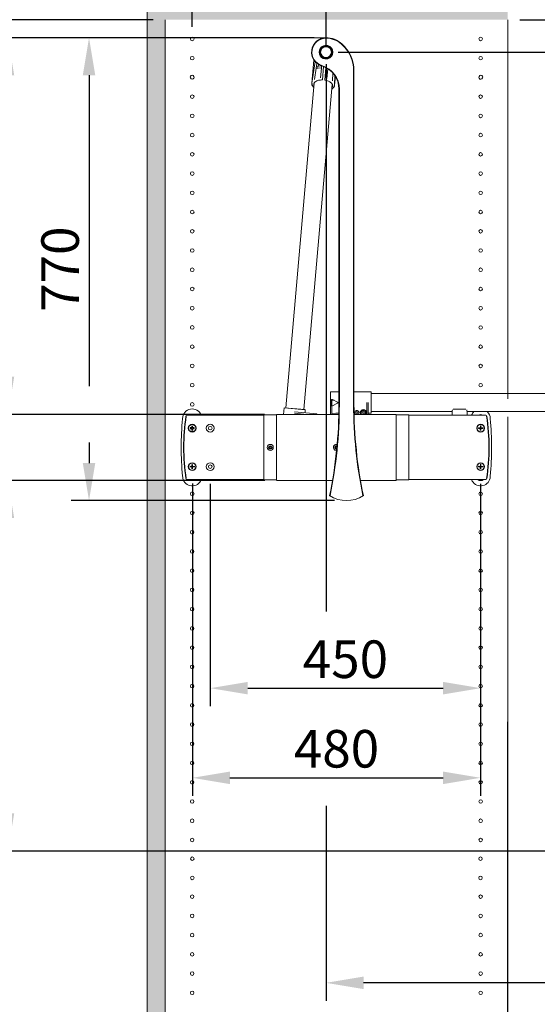
# Model space of a CAD drawing. Extents: x -4107 to -3685, y 502 to 1506.
# Drawn here: x -3966 to -3931, y 1186 to 1251 of the extents above; entities that cross this region are included whole.
import ezdxf

# ---------------------------------------------------------------- set-up
doc = ezdxf.new("R2010")
doc.units = 0
doc.header["$LTSCALE"] = 10
doc.linetypes.add('CENTRO2', pattern=[28.575, 19.05, -3.175, 3.175, -3.175])
doc.layers.get('0').update_dxf_attribs({"linetype": 'CONTINUOUS'})
doc.layers.get('DEFPOINTS').update_dxf_attribs({"linetype": 'CONTINUOUS', "lineweight": 9})
for name, color, linetype, lineweight in [('ARMADIO_META', 7, 'CONTINUOUS', 9), ('ATTACCO_PIANTANA', 7, 'CONTINUOUS', 9), ('DEFAULT', 7, 'CONTINUOUS', 9), ('GUSCIO_PRO_INFER', 7, 'CONTINUOUS', 9), ('GUSCIO_PRO_SUPER', 7, 'CONTINUOUS', 9), ('MANIGLIA_NUOVA', 7, 'CONTINUOUS', 9), ('PARACOLPO', 7, 'CONTINUOUS', 9), ('PIANTANA', 7, 'CONTINUOUS', 9), ('PIASTRA_SUPPORTO', 7, 'CONTINUOUS', 9), ('QUOTE', 3, 'CONTINUOUS', 9), ('Retini', 8, 'CONTINUOUS', 0), ('ROCCHETTO', 7, 'CONTINUOUS', 9), ('TUBO_CEN_83-120_', 7, 'CONTINUOUS', 9), ('VITE_6_3X19', 7, 'CONTINUOUS', 9)]:
    doc.layers.add(name, color=color, linetype=linetype, lineweight=lineweight)
doc.styles.add('Tahoma', font='tahoma.ttf')
doc.dimstyles.new('Emilio', dxfattribs={"dimtxt": 2.5, "dimasz": 2.5, "dimexe": 1.2, "dimexo": 0.8, "dimtad": 1, "dimdec": 0, "dimdsep": 46, "dimlunit": 6, "dimtxsty": 'Tahoma', "dimcen": 2.5, "dimadec": 0, "dimazin": 0, "dimtfac": 1, "dimtdec": 0, "dimtmove": 0, "dimatfit": 3, "dimfxl": 1, "dimtolj": 1, "dimtzin": 0, "dimarcsym": 0})

# ---------------------------------------------------------------- blocks, each defined once
blk = doc.blocks.new('*D63')
at = {"layer": 'DEFPOINTS', "color": 0}
for p in [(-3953.206, 1220.975), (-3935.206, 1220.975), (-3935.206, 1206.574)]:
    blk.add_point(p, dxfattribs=at)
at = {"layer": 'QUOTE', "color": 0, "lineweight": -2}
for p, q in [((-3953.206, 1220.175), (-3953.206, 1205.374)), ((-3935.206, 1220.175), (-3935.206, 1205.374)), ((-3950.706, 1206.574), (-3937.706, 1206.574))]:
    blk.add_line(p, q, dxfattribs=at)
at = {"layer": 'QUOTE', "color": 0}
for points in [[(-3950.706, 1206.991), (-3950.706, 1206.157), (-3953.206, 1206.574)], [(-3937.706, 1206.991), (-3937.706, 1206.157), (-3935.206, 1206.574)]]:
    blk.add_solid(points, dxfattribs=at)
at = {"layer": 'QUOTE', "color": 0, "insert": (-3944.206, 1208.5), "char_height": 2.5, "attachment_point": 5, "style": 'Tahoma'}
blk.add_mtext('\\A1;450', dxfattribs=at)
blk = doc.blocks.new('*D64')
at = {"layer": 'DEFPOINTS', "color": 0}
for p in [(-3954.396, 1220.985), (-3935.206, 1220.975), (-3935.206, 1200.609)]:
    blk.add_point(p, dxfattribs=at)
at = {"layer": 'QUOTE', "color": 0, "lineweight": -2}
for p, q in [((-3954.396, 1220.185), (-3954.396, 1199.409)), ((-3935.206, 1220.175), (-3935.206, 1199.409)), ((-3951.896, 1200.609), (-3937.706, 1200.609))]:
    blk.add_line(p, q, dxfattribs=at)
at = {"layer": 'QUOTE', "color": 0}
for points in [[(-3951.896, 1201.025), (-3951.896, 1200.192), (-3954.396, 1200.609)], [(-3937.706, 1201.025), (-3937.706, 1200.192), (-3935.206, 1200.609)]]:
    blk.add_solid(points, dxfattribs=at)
at = {"layer": 'QUOTE', "color": 0, "insert": (-3944.801, 1202.541), "char_height": 2.5, "attachment_point": 5, "style": 'Tahoma'}
blk.add_mtext('\\A1;480', dxfattribs=at)
blk = doc.blocks.new('*D60')
at = {"layer": 'DEFPOINTS', "color": 0}
for p in [(-3945.498, 1258.732), (-3954.406, 1249.776), (-3945.498, 1248.556)]:
    blk.add_point(p, dxfattribs=at)
at = {"layer": 'QUOTE', "color": 0, "lineweight": -2}
for p, q in [((-3954.406, 1250.576), (-3954.406, 1259.932)), ((-3945.498, 1249.356), (-3945.498, 1259.932)), ((-3951.906, 1258.732), (-3947.998, 1258.732))]:
    blk.add_line(p, q, dxfattribs=at)
at = {"layer": 'QUOTE', "color": 0}
for points in [[(-3951.906, 1259.148), (-3951.906, 1258.315), (-3954.406, 1258.732)], [(-3947.998, 1259.148), (-3947.998, 1258.315), (-3945.498, 1258.732)]]:
    blk.add_solid(points, dxfattribs=at)
at = {"layer": 'QUOTE', "color": 0, "insert": (-3949.952, 1260.659), "char_height": 2.5, "attachment_point": 5, "style": 'Tahoma'}
blk.add_mtext('\\A1;240', dxfattribs=at)
blk = doc.blocks.new('*D65')
at = {"layer": 'DEFPOINTS', "color": 0}
for p in [(-3945.497, 1248.895), (-3916.165, 1195.726), (-3945.497, 1186.966)]:
    blk.add_point(p, dxfattribs=at)
at = {"layer": 'QUOTE', "color": 0, "lineweight": -2}
for p, q in [((-3945.497, 1248.095), (-3945.497, 1211.676)), ((-3945.497, 1198.734), (-3945.497, 1185.766)), ((-3916.165, 1194.926), (-3916.165, 1185.766)), ((-3918.665, 1186.966), (-3942.997, 1186.966))]:
    blk.add_line(p, q, dxfattribs=at)
at = {"layer": 'QUOTE', "color": 0}
for points in [[(-3942.997, 1187.382), (-3942.997, 1186.549), (-3945.497, 1186.966)], [(-3918.665, 1187.382), (-3918.665, 1186.549), (-3916.165, 1186.966)]]:
    blk.add_solid(points, dxfattribs=at)
at = {"layer": 'QUOTE', "color": 0, "insert": (-3925.156, 1188.893), "char_height": 2.5, "attachment_point": 5, "style": 'Tahoma'}
blk.add_mtext('\\A1;735', dxfattribs=at)
blk = doc.blocks.new('*D34')
at = {"layer": 'DEFPOINTS', "color": 0}
for p in [(-3966.673, 1251.055), (-3956.206, 1251.055), (-3966.673, 1249.855)]:
    blk.add_point(p, dxfattribs=at)
at = {"layer": 'QUOTE', "color": 0, "lineweight": -2}
for p, q in [((-3966.673, 1253.555), (-3966.673, 1260.757)), ((-3957.006, 1251.055), (-3967.873, 1251.055)), ((-3966.673, 1249.855), (-3966.673, 1251.055)), ((-3967.473, 1249.855), (-3967.873, 1249.855)), ((-3966.673, 1247.355), (-3966.673, 1244.855))]:
    blk.add_line(p, q, dxfattribs=at)
at = {"layer": 'QUOTE', "color": 0}
for points in [[(-3967.089, 1253.555), (-3966.256, 1253.555), (-3966.673, 1251.055)], [(-3967.089, 1247.355), (-3966.256, 1247.355), (-3966.673, 1249.855)]]:
    blk.add_solid(points, dxfattribs=at)
at = {"layer": 'QUOTE', "color": 0, "insert": (-3968.6, 1258.406), "char_height": 2.5, "attachment_point": 5, "rotation": 90, "style": 'Tahoma'}
blk.add_mtext('\\A1;30', dxfattribs=at)
blk = doc.blocks.new('*D35')
at = {"layer": 'DEFPOINTS', "color": 0}
for p in [(-3966.673, 1249.855), (-3945.498, 1249.855), (-3966.673, 1224.795)]:
    blk.add_point(p, dxfattribs=at)
at = {"layer": 'QUOTE', "color": 0, "lineweight": -2}
for p, q in [((-3946.298, 1249.855), (-3967.873, 1249.855)), ((-3966.673, 1227.295), (-3966.673, 1247.355)), ((-3967.473, 1224.795), (-3967.873, 1224.795))]:
    blk.add_line(p, q, dxfattribs=at)
at = {"layer": 'QUOTE', "color": 0}
for points in [[(-3967.089, 1247.355), (-3966.256, 1247.355), (-3966.673, 1249.855)], [(-3967.089, 1227.295), (-3966.256, 1227.295), (-3966.673, 1224.795)]]:
    blk.add_solid(points, dxfattribs=at)
at = {"layer": 'QUOTE', "color": 0, "insert": (-3968.6, 1237.325), "char_height": 2.5, "attachment_point": 5, "rotation": 90, "style": 'Tahoma'}
blk.add_mtext('\\A1;625', dxfattribs=at)
blk = doc.blocks.new('*D61')
at = {"layer": 'DEFPOINTS', "color": 0}
for p in [(-3948.787, 1224.795), (-3966.673, 1220.395), (-3948.782, 1220.395)]:
    blk.add_point(p, dxfattribs=at)
at = {"layer": 'QUOTE', "color": 0, "lineweight": -2}
for p, q in [((-3966.673, 1227.295), (-3966.673, 1229.795)), ((-3949.587, 1224.795), (-3967.873, 1224.795)), ((-3966.673, 1224.795), (-3966.673, 1220.395)), ((-3949.582, 1220.395), (-3967.873, 1220.395)), ((-3966.673, 1217.895), (-3966.673, 1215.395))]:
    blk.add_line(p, q, dxfattribs=at)
at = {"layer": 'QUOTE', "color": 0}
for points in [[(-3967.089, 1227.295), (-3966.256, 1227.295), (-3966.673, 1224.795)], [(-3967.089, 1217.895), (-3966.256, 1217.895), (-3966.673, 1220.395)]]:
    blk.add_solid(points, dxfattribs=at)
at = {"layer": 'QUOTE', "color": 0, "insert": (-3968.599, 1222.595), "char_height": 2.5, "attachment_point": 5, "rotation": 90, "style": 'Tahoma'}
blk.add_mtext('\\A1;110', dxfattribs=at)
blk = doc.blocks.new('*D62')
at = {"layer": 'DEFPOINTS', "color": 0}
for p in [(-3961.274, 1249.855), (-3961.274, 1219.055), (-3944.137, 1219.055)]:
    blk.add_point(p, dxfattribs=at)
at = {"layer": 'QUOTE', "color": 0, "lineweight": -2}
for p, q in [((-3962.074, 1249.855), (-3962.474, 1249.855)), ((-3961.274, 1247.355), (-3961.274, 1226.67)), ((-3961.274, 1222.92), (-3961.274, 1221.555)), ((-3944.937, 1219.055), (-3962.474, 1219.055))]:
    blk.add_line(p, q, dxfattribs=at)
at = {"layer": 'QUOTE', "color": 0}
for points in [[(-3961.69, 1247.355), (-3960.857, 1247.355), (-3961.274, 1249.855)], [(-3961.69, 1221.555), (-3960.857, 1221.555), (-3961.274, 1219.055)]]:
    blk.add_solid(points, dxfattribs=at)
at = {"layer": 'QUOTE', "color": 0, "insert": (-3963.2, 1234.455), "char_height": 2.5, "attachment_point": 5, "rotation": 90, "style": 'Tahoma'}
blk.add_mtext('\\A1;770', dxfattribs=at)
blk = doc.blocks.new('*D36')
at = {"layer": 'DEFPOINTS', "color": 0}
for p in [(-3966.673, 1220.395), (-3966.673, 1195.737), (-3918.666, 1195.737)]:
    blk.add_point(p, dxfattribs=at)
at = {"layer": 'QUOTE', "color": 0, "lineweight": -2}
for p, q in [((-3967.473, 1220.395), (-3967.873, 1220.395)), ((-3966.673, 1217.895), (-3966.673, 1198.237)), ((-3919.466, 1195.737), (-3967.873, 1195.737))]:
    blk.add_line(p, q, dxfattribs=at)
at = {"layer": 'QUOTE', "color": 0}
for points in [[(-3967.089, 1217.895), (-3966.256, 1217.895), (-3966.673, 1220.395)], [(-3967.089, 1198.237), (-3966.256, 1198.237), (-3966.673, 1195.737)]]:
    blk.add_solid(points, dxfattribs=at)
at = {"layer": 'QUOTE', "color": 0, "insert": (-3968.597, 1208.066), "char_height": 2.5, "attachment_point": 5, "rotation": 90, "style": 'Tahoma'}
blk.add_mtext('\\A1;616', dxfattribs=at)
blk = doc.blocks.new('*D37')
at = {"layer": 'DEFPOINTS', "color": 0, "linetype": 'CENTRO2'}
for p in [(-3933.406, 1251.055), (-3945.499, 1248.895), (-3911.333, 1248.895)]:
    blk.add_point(p, dxfattribs=at)
at = {"layer": 'QUOTE', "color": 0, "linetype": 'CENTRO2', "lineweight": -2}
for p, q in [((-3911.333, 1253.555), (-3911.333, 1260.868)), ((-3932.606, 1251.055), (-3910.133, 1251.055)), ((-3911.333, 1248.895), (-3911.333, 1251.055)), ((-3944.699, 1248.895), (-3910.133, 1248.895)), ((-3911.333, 1246.395), (-3911.333, 1243.895))]:
    blk.add_line(p, q, dxfattribs=at)
at = {"layer": 'QUOTE', "color": 0, "linetype": 'CENTRO2'}
for points in [[(-3911.749, 1253.555), (-3910.916, 1253.555), (-3911.333, 1251.055)], [(-3911.749, 1246.395), (-3910.916, 1246.395), (-3911.333, 1248.895)]]:
    blk.add_solid(points, dxfattribs=at)
at = {"layer": 'QUOTE', "color": 0, "linetype": 'CENTRO2', "insert": (-3913.265, 1258.461), "char_height": 2.5, "attachment_point": 5, "rotation": 90, "style": 'Tahoma'}
blk.add_mtext('\\A1;48', dxfattribs=at)

msp = doc.modelspace()

# ---------------------------------------------------------------- hatches: boundary and pattern name
at = {"layer": 'Retini'}
msp.add_hatch(color=256, dxfattribs=at).paths.add_polyline_path([(-3956.206, 1251.055), (-3933.406, 1251.055), (-3933.406, 1252.255), (-3957.406, 1252.255), (-3957.406, 1153.45), (-3933.406, 1153.45), (-3933.406, 1154.65), (-3956.206, 1154.65)])

# ---------------------------------------------------------------- linework, layer by layer
at = {"color": 0, "linetype": 'Continuous'}
for p, q in [((-3954.545, 1223.898), (-3954.547, 1223.858)), ((-3954.425, 1223.895), (-3954.545, 1223.898)), ((-3954.422, 1224.015), (-3954.425, 1223.895)), ((-3954.385, 1223.894), (-3954.385, 1224.01)), ((-3954.265, 1223.89), (-3954.385, 1223.894)), ((-3954.267, 1223.85), (-3954.265, 1223.89)), ((-3954.547, 1223.858), (-3954.427, 1223.855)), ((-3954.427, 1223.855), (-3954.43, 1223.735)), ((-3954.43, 1223.735), (-3954.39, 1223.735)), ((-3954.39, 1223.735), (-3954.387, 1223.854)), ((-3954.387, 1223.854), (-3954.267, 1223.85))]:
    msp.add_line(p, q, dxfattribs=at)
msp.add_circle((-3954.407, 1223.875), 0.24, dxfattribs=at)
for centre, radius, start, end in [((-3940.649, 1222.595), 14.33, 171.66615, 188.33095), ((-3949.546, 1222.595), 14.906, 351.99003, 8.00707)]:
    msp.add_arc(centre, radius, start, end, dxfattribs=at)
at = {"layer": 'ARMADIO_META', "color": 0, "linetype": 'Continuous'}
for p, q in [((-3933.406, 1251.055), (-3933.406, 1225.837)), ((-3933.406, 1224.637), (-3933.408, 1154.65))]:
    msp.add_line(p, q, dxfattribs=at)
for centre in [(-3954.406, 1249.776), (-3935.206, 1249.775), (-3954.406, 1248.496), (-3935.206, 1248.495), (-3954.406, 1245.936), (-3935.206, 1245.935), (-3954.406, 1244.656), (-3935.206, 1244.655), (-3954.406, 1243.376), (-3935.206, 1243.375), (-3954.406, 1242.096), (-3935.206, 1242.095), (-3954.406, 1240.816), (-3935.206, 1240.815), (-3954.406, 1239.536), (-3935.206, 1239.535), (-3954.406, 1238.256), (-3935.206, 1238.255), (-3954.406, 1236.976), (-3935.206, 1236.975), (-3954.406, 1235.696), (-3935.206, 1235.695), (-3954.406, 1234.416), (-3935.206, 1234.415), (-3954.406, 1233.136), (-3935.206, 1233.135), (-3954.406, 1231.856), (-3935.206, 1231.855), (-3954.406, 1230.576), (-3935.206, 1230.575), (-3954.406, 1229.296), (-3935.206, 1229.295), (-3954.406, 1228.016), (-3935.206, 1228.015), (-3954.406, 1226.736), (-3935.206, 1226.735), (-3954.406, 1225.456), (-3954.406, 1219.511), (-3935.206, 1219.511), (-3954.406, 1218.231), (-3935.206, 1218.231), (-3954.407, 1216.951), (-3935.207, 1216.951), (-3954.407, 1215.671), (-3935.207, 1215.671), (-3954.407, 1214.391), (-3935.207, 1214.391), (-3954.407, 1213.111), (-3935.207, 1213.111), (-3954.407, 1211.831), (-3935.207, 1211.831), (-3954.407, 1210.551), (-3935.207, 1210.551), (-3954.407, 1209.271), (-3935.207, 1209.271), (-3954.407, 1207.991), (-3935.207, 1207.991), (-3954.407, 1206.711), (-3935.207, 1206.711), (-3954.407, 1205.431), (-3935.207, 1205.431), (-3954.407, 1204.151), (-3935.207, 1204.151), (-3954.407, 1202.871), (-3935.207, 1202.871), (-3954.407, 1201.591), (-3935.207, 1201.591), (-3954.407, 1200.311), (-3935.207, 1200.311), (-3954.407, 1199.031), (-3935.207, 1199.031), (-3954.407, 1197.751), (-3935.207, 1197.751), (-3954.407, 1196.471), (-3935.207, 1196.471), (-3954.399, 1195.226), (-3935.215, 1195.226), (-3954.399, 1193.946), (-3935.215, 1193.946), (-3954.407, 1192.701), (-3935.207, 1192.701), (-3954.407, 1191.421), (-3935.207, 1191.421), (-3954.407, 1190.141), (-3935.207, 1190.141), (-3954.407, 1188.861), (-3935.207, 1188.861), (-3954.407, 1187.581), (-3935.207, 1187.581), (-3954.407, 1186.301), (-3935.207, 1186.301)]:
    msp.add_circle(centre, 0.12, dxfattribs=at)
for centre, start, end in [((-3954.422, 1247.246), 19.08624, 215.57703), ((-3954.406, 1247.216), 199.08624, 35.57703), ((-3935.206, 1247.215), 144.42008, 340.91086), ((-3935.19, 1247.246), 324.42008, 160.91086)]:
    msp.add_arc(centre, 0.12, start, end, dxfattribs=at)
at = {"layer": 'ATTACCO_PIANTANA', "color": 0, "linetype": 'Continuous'}
for p, q in [((-3945.943, 1248.914), (-3945.904, 1248.911)), ((-3945.901, 1248.951), (-3945.94, 1248.954)), ((-3945.879, 1249.137), (-3945.842, 1249.112)), ((-3945.819, 1249.144), (-3945.852, 1249.167)), ((-3945.704, 1249.288), (-3945.688, 1249.254)), ((-3945.669, 1249.307), (-3945.652, 1249.271)), ((-3945.48, 1249.337), (-3945.483, 1249.301)), ((-3945.44, 1249.332), (-3945.443, 1249.298)), ((-3945.282, 1249.239), (-3945.262, 1249.268)), ((-3945.229, 1249.245), (-3945.25, 1249.216)), ((-3945.14, 1249.085), (-3945.112, 1249.098)), ((-3945.095, 1249.061), (-3945.123, 1249.049)), ((-3945.065, 1248.837), (-3945.096, 1248.84)), ((-3945.093, 1248.88), (-3945.058, 1248.877)), ((-3946.442, 1246.823), (-3946.306, 1248.372)), ((-3946.223, 1248.265), (-3946.442, 1246.823)), ((-3945.912, 1248.725), (-3945.875, 1248.742)), ((-3945.896, 1248.688), (-3945.858, 1248.706)), ((-3945.748, 1248.575), (-3945.772, 1248.541)), ((-3945.739, 1248.517), (-3945.715, 1248.552)), ((-3945.331, 1248.488), (-3945.345, 1248.519)), ((-3945.309, 1248.536), (-3945.293, 1248.501)), ((-3945.152, 1248.628), (-3945.178, 1248.646)), ((-3945.155, 1248.679), (-3945.13, 1248.662)), ((-3946.268, 1247.082), (-3946.15, 1247.834)), ((-3946.153, 1247.834), (-3946.069, 1247.827)), ((-3946.151, 1247.857), (-3945.805, 1247.826)), ((-3946.138, 1247.936), (-3946.145, 1247.89)), ((-3946.138, 1247.936), (-3946.06, 1247.929)), ((-3946.018, 1247.954), (-3946.006, 1248.081)), ((-3946.014, 1247.989), (-3945.794, 1247.97)), ((-3945.808, 1247.827), (-3945.861, 1247.179)), ((-3945.794, 1247.97), (-3945.802, 1247.86)), ((-3945.663, 1247.935), (-3945.741, 1247.044)), ((-3945.741, 1247.044), (-3945.658, 1247.933)), ((-3945.514, 1247.868), (-3945.582, 1247.03)), ((-3945.582, 1247.03), (-3945.509, 1247.865)), ((-3945.44, 1247.143), (-3945.379, 1247.789)), ((-3945.046, 1247.506), (-3945.056, 1246.976)), ((-3946.438, 1246.81), (-3946.442, 1246.762)), ((-3944.94, 1246.63), (-3944.882, 1247.292)), ((-3944.914, 1247.337), (-3944.93, 1246.69)), ((-3944.878, 1247.285), (-3944.93, 1246.69))]:
    msp.add_line(p, q, dxfattribs=at)
for centre, radius, start, end in [((-3945.499, 1248.895), 0.406, 172.17496, 177.82215), ((-3945.499, 1248.895), 0.406, 142.17496, 147.82215), ((-3945.499, 1248.895), 0.406, 112.17496, 117.82215), ((-3945.499, 1248.895), 0.406, 82.17496, 87.82215), ((-3945.499, 1248.895), 0.406, 52.17496, 57.82215), ((-3945.499, 1248.895), 0.406, 22.17496, 27.82215), ((-3945.499, 1248.895), 0.406, 352.17496, 357.82215), ((-3945.499, 1248.895), 0.406, 202.17496, 207.82215), ((-3945.499, 1248.895), 0.406, 232.17496, 237.82215), ((-3945.499, 1248.895), 0.406, 292.17496, 297.82215), ((-3945.499, 1248.895), 0.406, 322.17496, 327.82215), ((-3946.065, 1247.867), 0.04, 264.99855, 328.93944)]:
    msp.add_arc(centre, radius, start, end, dxfattribs=at)
for centre, major_axis, ratio, start_param, end_param in [((-3946.106, 1248.131), (0.047, 0.297), 0.005444, 1.507339, 2.289852), ((-3946.106, 1248.131), (0.047, 0.297), 0.005444, 2.752838, 3.141967), ((-3946.147, 1247.876), (0.0031, 0.0198), 0.005444, 0.785772, 3.141967), ((-3945.803, 1247.846), (0.0016, 0.0199), 0.00617, 3.141555, 5.497749)]:
    msp.add_ellipse(centre, major_axis=major_axis, ratio=ratio, start_param=start_param, end_param=end_param, dxfattribs=at)
for points in [[(-3946.06, 1247.929), (-3946.055, 1247.929), (-3946.051, 1247.929), (-3946.047, 1247.93)], [(-3946.047, 1247.93), (-3946.042, 1247.93), (-3946.038, 1247.931), (-3946.034, 1247.933)], [(-3946.034, 1247.933), (-3946.031, 1247.935), (-3946.028, 1247.937), (-3946.025, 1247.939)], [(-3946.025, 1247.939), (-3946.022, 1247.942), (-3946.02, 1247.945), (-3946.019, 1247.948)], [(-3946.019, 1247.948), (-3946.018, 1247.95), (-3946.018, 1247.952), (-3946.018, 1247.954)], [(-3946.441, 1246.755), (-3946.444, 1246.772), (-3946.445, 1246.789), (-3946.444, 1246.806)], [(-3946.444, 1246.806), (-3946.443, 1246.812), (-3946.443, 1246.817), (-3946.442, 1246.823)], [(-3946.425, 1246.795), (-3946.424, 1246.799), (-3946.424, 1246.803), (-3946.423, 1246.807)], [(-3946.425, 1246.701), (-3946.433, 1246.719), (-3946.438, 1246.737), (-3946.441, 1246.755)], [(-3946.426, 1246.778), (-3946.426, 1246.784), (-3946.425, 1246.79), (-3946.425, 1246.795)], [(-3946.426, 1246.761), (-3946.426, 1246.767), (-3946.426, 1246.773), (-3946.426, 1246.778)], [(-3946.424, 1246.744), (-3946.425, 1246.75), (-3946.425, 1246.755), (-3946.426, 1246.761)], [(-3946.395, 1246.644), (-3946.407, 1246.663), (-3946.418, 1246.682), (-3946.425, 1246.701)], [(-3946.421, 1246.726), (-3946.422, 1246.732), (-3946.423, 1246.738), (-3946.424, 1246.744)], [(-3946.417, 1246.708), (-3946.418, 1246.714), (-3946.42, 1246.72), (-3946.421, 1246.726)], [(-3946.411, 1246.69), (-3946.413, 1246.696), (-3946.415, 1246.702), (-3946.417, 1246.708)], [(-3946.403, 1246.671), (-3946.406, 1246.678), (-3946.409, 1246.684), (-3946.411, 1246.69)], [(-3946.394, 1246.652), (-3946.398, 1246.659), (-3946.401, 1246.665), (-3946.403, 1246.671)], [(-3946.369, 1246.609), (-3946.378, 1246.62), (-3946.387, 1246.632), (-3946.395, 1246.644)], [(-3946.384, 1246.633), (-3946.387, 1246.64), (-3946.391, 1246.646), (-3946.394, 1246.652)], [(-3946.371, 1246.614), (-3946.376, 1246.62), (-3946.38, 1246.627), (-3946.384, 1246.633)], [(-3946.357, 1246.594), (-3946.362, 1246.601), (-3946.367, 1246.607), (-3946.371, 1246.614)], [(-3946.307, 1246.54), (-3946.312, 1246.545), (-3946.317, 1246.55), (-3946.322, 1246.555)], [(-3945.11, 1246.436), (-3945.11, 1246.435), (-3945.111, 1246.435), (-3945.112, 1246.435)], [(-3945.087, 1246.452), (-3945.094, 1246.446), (-3945.102, 1246.441), (-3945.11, 1246.436)], [(-3945.097, 1246.569), (-3945.094, 1246.573), (-3945.092, 1246.577), (-3945.09, 1246.581)], [(-3945.09, 1246.581), (-3945.076, 1246.606), (-3945.07, 1246.633), (-3945.064, 1246.661)], [(-3945.066, 1246.468), (-3945.073, 1246.463), (-3945.08, 1246.457), (-3945.087, 1246.452)], [(-3945.047, 1246.485), (-3945.053, 1246.479), (-3945.06, 1246.474), (-3945.066, 1246.468)], [(-3944.992, 1246.54), (-3945.006, 1246.522), (-3945.023, 1246.506), (-3945.041, 1246.49)], [(-3945.002, 1246.536), (-3945.006, 1246.53), (-3945.011, 1246.525), (-3945.015, 1246.519)], [(-3944.99, 1246.553), (-3944.994, 1246.548), (-3944.998, 1246.542), (-3945.002, 1246.536)], [(-3944.98, 1246.571), (-3944.983, 1246.565), (-3944.987, 1246.559), (-3944.99, 1246.553)], [(-3944.972, 1246.587), (-3944.974, 1246.582), (-3944.977, 1246.576), (-3944.98, 1246.571)], [(-3944.965, 1246.604), (-3944.967, 1246.598), (-3944.969, 1246.593), (-3944.972, 1246.587)], [(-3944.96, 1246.621), (-3944.961, 1246.615), (-3944.963, 1246.61), (-3944.965, 1246.604)], [(-3944.955, 1246.638), (-3944.957, 1246.632), (-3944.958, 1246.626), (-3944.96, 1246.621)], [(-3944.953, 1246.655), (-3944.953, 1246.649), (-3944.954, 1246.643), (-3944.955, 1246.638)], [(-3944.951, 1246.672), (-3944.951, 1246.666), (-3944.952, 1246.66), (-3944.953, 1246.655)], [(-3944.951, 1246.678), (-3944.951, 1246.676), (-3944.951, 1246.674), (-3944.951, 1246.672)]]:
    msp.add_open_spline(points, degree=3, dxfattribs=at)
for points, knots in [([(-3946.231, 1246.914), (-3946.255, 1246.894), (-3946.276, 1246.872), (-3946.289, 1246.847), (-3946.303, 1246.823), (-3946.309, 1246.797), (-3946.315, 1246.77)], [0.7080366, 0.7080366, 0.7080366, 0.7080366, 0.8540951, 0.8540951, 0.8540951, 1, 1, 1, 1]), ([(-3945.741, 1247.044), (-3945.783, 1247.044), (-3945.825, 1247.043), (-3945.867, 1247.04), (-3945.908, 1247.037), (-3945.949, 1247.03), (-3945.989, 1247.021), (-3946.035, 1247.011), (-3946.08, 1246.997), (-3946.121, 1246.979), (-3946.162, 1246.962), (-3946.199, 1246.94), (-3946.231, 1246.914)], [0, 0, 0, 0, 0.1631353, 0.1631353, 0.1631353, 0.3262207, 0.3262207, 0.3262207, 0.5172602, 0.5172602, 0.5172602, 0.7080366, 0.7080366, 0.7080366, 0.7080366]), ([(-3945.064, 1246.661), (-3945.064, 1246.678), (-3945.064, 1246.696), (-3945.067, 1246.713), (-3945.071, 1246.731), (-3945.078, 1246.748), (-3945.087, 1246.765), (-3945.103, 1246.795), (-3945.125, 1246.823), (-3945.153, 1246.849), (-3945.181, 1246.875), (-3945.213, 1246.898), (-3945.248, 1246.919), (-3945.297, 1246.947), (-3945.35, 1246.971), (-3945.407, 1246.989), (-3945.463, 1247.006), (-3945.522, 1247.018), (-3945.582, 1247.03)], [0, 0, 0, 0, 0.095194, 0.095194, 0.095194, 0.190402, 0.190402, 0.190402, 0.361371, 0.361371, 0.361371, 0.532513, 0.532513, 0.532513, 0.766172, 0.766172, 0.766172, 1, 1, 1, 1]), ([(-3946.322, 1246.555), (-3946.329, 1246.561), (-3946.335, 1246.568), (-3946.34, 1246.574), (-3946.346, 1246.581), (-3946.351, 1246.587), (-3946.357, 1246.594)], [0.77299483, 0.77299483, 0.77299483, 0.77299483, 0.78446591, 0.78446591, 0.78446591, 0.79562003, 0.79562003, 0.79562003, 0.79562003]), ([(-3946.315, 1246.77), (-3946.315, 1246.752), (-3946.315, 1246.734), (-3946.312, 1246.716), (-3946.309, 1246.702), (-3946.305, 1246.688), (-3946.298, 1246.674)], [0, 0, 0, 0, 0.04458269, 0.04458269, 0.04458269, 0.07930845, 0.07930845, 0.07930845, 0.07930845]), ([(-3945.015, 1246.519), (-3945.02, 1246.513), (-3945.025, 1246.508), (-3945.03, 1246.502), (-3945.036, 1246.496), (-3945.041, 1246.491), (-3945.047, 1246.485)], [0.23284863, 0.23284863, 0.23284863, 0.23284863, 0.24327083, 0.24327083, 0.24327083, 0.25405664, 0.25405664, 0.25405664, 0.25405664]), ([(-3944.93, 1246.69), (-3944.931, 1246.673), (-3944.933, 1246.657), (-3944.937, 1246.64), (-3944.941, 1246.623), (-3944.948, 1246.607), (-3944.957, 1246.59), (-3944.967, 1246.573), (-3944.978, 1246.556), (-3944.992, 1246.54)], [0, 0, 0, 0, 0.0342042, 0.0342042, 0.0342042, 0.0694015, 0.0694015, 0.0694015, 0.1074983, 0.1074983, 0.1074983, 0.1074983])]:
    msp.add_open_spline(points, degree=3, knots=knots, dxfattribs=at)
at = {"layer": 'DEFAULT', "color": 0, "linetype": 'Continuous'}
for p, q in [((-3956.206, 1154.65), (-3956.206, 1251.055)), ((-3933.408, 1154.65), (-3933.408, 1200.872))]:
    msp.add_line(p, q, dxfattribs=at)
at = {"layer": 'GUSCIO_PRO_INFER', "color": 0, "linetype": 'Continuous'}
for p, q in [((-3954.75, 1224.735), (-3949.627, 1224.735)), ((-3954.75, 1224.735), (-3949.627, 1224.735)), ((-3949.627, 1224.755), (-3948.787, 1224.755)), ((-3949.627, 1224.689), (-3949.627, 1224.755)), ((-3949.627, 1224.689), (-3949.627, 1224.755)), ((-3949.627, 1224.755), (-3948.787, 1224.755)), ((-3949.627, 1224.689), (-3949.627, 1220.501)), ((-3949.627, 1224.689), (-3949.627, 1220.501)), ((-3948.787, 1224.795), (-3944.646, 1224.795)), ((-3948.787, 1224.795), (-3944.646, 1224.795)), ((-3948.787, 1224.729), (-3948.787, 1224.795)), ((-3948.787, 1224.729), (-3948.787, 1224.795)), ((-3948.787, 1220.461), (-3948.787, 1224.729)), ((-3948.787, 1220.461), (-3948.787, 1224.729)), ((-3943.626, 1224.795), (-3940.827, 1224.795)), ((-3943.626, 1224.795), (-3940.827, 1224.795)), ((-3940.827, 1224.795), (-3940.827, 1224.729)), ((-3940.827, 1224.795), (-3940.827, 1224.729)), ((-3940.827, 1224.755), (-3939.987, 1224.755)), ((-3940.827, 1224.755), (-3939.987, 1224.755)), ((-3940.827, 1220.46), (-3940.827, 1224.729)), ((-3940.827, 1220.46), (-3940.827, 1224.729)), ((-3939.987, 1224.755), (-3939.987, 1224.689)), ((-3939.987, 1224.755), (-3939.987, 1224.689)), ((-3939.987, 1224.735), (-3934.864, 1224.735)), ((-3939.987, 1224.735), (-3934.864, 1224.735)), ((-3939.987, 1224.689), (-3939.987, 1220.501)), ((-3939.987, 1224.689), (-3939.987, 1220.501)), ((-3949.627, 1220.455), (-3954.75, 1220.455)), ((-3949.627, 1220.455), (-3954.75, 1220.455)), ((-3949.627, 1220.435), (-3949.627, 1220.501)), ((-3949.627, 1220.435), (-3949.627, 1220.501)), ((-3948.787, 1220.435), (-3949.627, 1220.435)), ((-3948.787, 1220.435), (-3949.627, 1220.435)), ((-3948.787, 1220.435), (-3948.787, 1220.461)), ((-3948.787, 1220.435), (-3948.787, 1220.461)), ((-3948.782, 1220.395), (-3948.787, 1220.435)), ((-3948.782, 1220.395), (-3948.787, 1220.435)), ((-3945.067, 1220.395), (-3948.782, 1220.395)), ((-3945.067, 1220.395), (-3948.782, 1220.395)), ((-3940.832, 1220.395), (-3943.204, 1220.395)), ((-3940.832, 1220.395), (-3943.204, 1220.395)), ((-3940.827, 1220.435), (-3940.832, 1220.395)), ((-3940.827, 1220.435), (-3940.832, 1220.395)), ((-3940.827, 1220.46), (-3940.827, 1220.435)), ((-3940.827, 1220.46), (-3940.827, 1220.435)), ((-3939.987, 1220.435), (-3940.827, 1220.435)), ((-3939.987, 1220.435), (-3940.827, 1220.435)), ((-3939.987, 1220.501), (-3939.987, 1220.435)), ((-3939.987, 1220.501), (-3939.987, 1220.435)), ((-3934.864, 1220.455), (-3939.987, 1220.455)), ((-3934.864, 1220.455), (-3939.987, 1220.455))]:
    msp.add_line(p, q, dxfattribs=at)
for centre, radius in [((-3954.407, 1223.875), 0.26), ((-3954.407, 1223.875), 0.26), ((-3953.207, 1223.875), 0.26), ((-3953.207, 1223.875), 0.26), ((-3953.207, 1223.875), 0.12), ((-3953.207, 1223.875), 0.12), ((-3935.207, 1223.875), 0.26), ((-3935.207, 1223.875), 0.26), ((-3949.207, 1222.595), 0.2), ((-3949.207, 1222.595), 0.2), ((-3949.207, 1222.595), 0.115), ((-3949.207, 1222.595), 0.115), ((-3949.207, 1222.595), 0.06), ((-3949.207, 1222.595), 0.06), ((-3954.407, 1221.315), 0.26), ((-3954.407, 1221.315), 0.26), ((-3953.207, 1221.315), 0.26), ((-3953.207, 1221.315), 0.26), ((-3953.207, 1221.315), 0.12), ((-3953.207, 1221.315), 0.12), ((-3935.207, 1221.315), 0.26), ((-3935.207, 1221.315), 0.26)]:
    msp.add_circle(centre, radius, dxfattribs=at)
for centre, radius, start, end in [((-3954.75, 1224.655), 0.08, 89.99855, 167.96397), ((-3954.75, 1224.655), 0.08, 89.99855, 167.96397), ((-3934.864, 1224.655), 0.08, 12.03313, 89.99855), ((-3934.864, 1224.655), 0.08, 12.03313, 89.99855), ((-3944.807, 1222.595), 0.2, 76.01316, 273.33486), ((-3944.807, 1222.595), 0.2, 75.94146, 273.25018), ((-3944.807, 1222.595), 0.115, 69.47116, 279.99494), ((-3944.807, 1222.595), 0.115, 69.47116, 279.99494), ((-3944.807, 1222.595), 0.06, 54.16793, 295.00679), ((-3944.807, 1222.595), 0.06, 54.16793, 295.00679), ((-3954.75, 1220.535), 0.08, 192.03313, 269.99855), ((-3954.75, 1220.535), 0.08, 192.03313, 269.99855), ((-3934.864, 1220.535), 0.08, 269.99855, 347.96397), ((-3934.864, 1220.535), 0.08, 269.99855, 347.96397)]:
    msp.add_arc(centre, radius, start, end, dxfattribs=at)
at = {"layer": 'GUSCIO_PRO_SUPER', "color": 0, "linetype": 'Continuous'}
for p, q in [((-3948.782, 1220.395), (-3948.787, 1220.395)), ((-3948.782, 1220.395), (-3948.787, 1220.395)), ((-3940.827, 1220.395), (-3940.832, 1220.395)), ((-3940.827, 1220.395), (-3940.832, 1220.395))]:
    msp.add_line(p, q, dxfattribs=at)
at = {"layer": 'MANIGLIA_NUOVA', "color": 0}
for p, q in [((-3957.406, 1153.45), (-3957.406, 1252.255)), ((-3933.406, 1218.608), (-3933.406, 1153.45))]:
    msp.add_line(p, q, dxfattribs=at)
at = {"layer": 'MANIGLIA_NUOVA', "color": 0, "linetype": 'Continuous'}
for p, q in [((-3943.663, 1247.655), (-3943.664, 1225.455)), ((-3943.637, 1225.455), (-3943.636, 1247.655)), ((-3944.636, 1246.442), (-3944.637, 1225.455)), ((-3944.611, 1225.455), (-3944.61, 1246.442)), ((-3945.23, 1219.389), (-3945.224, 1219.392)), ((-3943.051, 1219.392), (-3943.045, 1219.389))]:
    msp.add_line(p, q, dxfattribs=at)
for centre, radius, start, end in [((-3945.503, 1248.895), 0.96, 89.67306, 253.36481), ((-3945.508, 1248.255), 1.574, 48.59117, 89.67193), ((-3945.507, 1248.255), 1.6, 48.59106, 89.67186), ((-3946.037, 1247.655), 2.374, 359.99855, 48.59117), ((-3946.036, 1247.655), 2.4, 359.99844, 48.591), ((-3945.505, 1248.895), 0.448, 112.43742, 247.34389), ((-3945.497, 1248.895), 0.451, 246.37254, 113.40877), ((-3945.505, 1248.895), 0.448, 247.34276, 359.71744), ((-3945.505, 1248.895), 0.448, 0.00588, 112.43851), ((-3945.499, 1248.895), 0.441, 359.72366, 359.99956), ((-3946.236, 1246.443), 1.6, 359.99817, 73.36489), ((-3974.634, 1225.456), 29.997, 348.30834, 359.9986), ((-3974.638, 1225.456), 30.027, 348.3438, 359.99855), ((-3913.637, 1225.455), 30.027, 179.99855, 191.65331), ((-3913.66, 1225.453), 29.976, 179.99647, 191.69482), ((-3944.137, 1221.175), 2.12, 237.64312, 302.35398)]:
    msp.add_arc(centre, radius, start, end, dxfattribs=at)
for centre, major_axis, start_param in [((-3945.504, 1248.895), (0, -0.934), 3.135892), ((-3946.237, 1246.443), (0, 1.626), 4.712389)]:
    msp.add_ellipse(centre, major_axis=major_axis, ratio=0.99998, start_param=start_param, end_param=5.992887, dxfattribs=at)
for points in [[(-3945.259, 1219.377), (-3945.259, 1219.377), (-3945.258, 1219.377), (-3945.255, 1219.379)], [(-3945.255, 1219.379), (-3945.252, 1219.38), (-3945.247, 1219.382), (-3945.241, 1219.385)], [(-3945.241, 1219.385), (-3945.238, 1219.386), (-3945.234, 1219.388), (-3945.23, 1219.389)], [(-3943.045, 1219.389), (-3943.036, 1219.386), (-3943.029, 1219.383), (-3943.024, 1219.381)], [(-3943.024, 1219.381), (-3943.019, 1219.378), (-3943.016, 1219.377), (-3943.015, 1219.377)], [(-3943.015, 1219.377), (-3943.015, 1219.377), (-3943.015, 1219.377), (-3943.015, 1219.377)]]:
    msp.add_open_spline(points, degree=3, dxfattribs=at)
at = {"layer": 'PARACOLPO', "color": 0, "linetype": 'Continuous'}
for p, q in [((-3937.107, 1224.945), (-3937.107, 1224.735)), ((-3937.03, 1225.137), (-3936.184, 1225.137)), ((-3936.107, 1224.735), (-3936.107, 1224.945))]:
    msp.add_line(p, q, dxfattribs=at)
for centre, radius, start, end in [((-3948.163, 1227.102), 11.265, 349.01248, 349.7452), ((-3948.163, 1227.102), 11.265, 349.01248, 349.10808), ((-3934.183, 1225.389), 1.974, 188.52755, 192.70898)]:
    msp.add_arc(centre, radius, start, end, dxfattribs=at)
for points in [[(-3937.107, 1224.944), (-3937.107, 1224.946), (-3937.106, 1224.948), (-3937.106, 1224.952)], [(-3937.107, 1224.944), (-3937.107, 1224.944), (-3937.107, 1224.944), (-3937.107, 1224.944)], [(-3937.106, 1224.952), (-3937.106, 1224.953), (-3937.105, 1224.954), (-3937.105, 1224.955)], [(-3936.109, 1224.955), (-3936.108, 1224.951), (-3936.108, 1224.947), (-3936.107, 1224.945)], [(-3936.107, 1224.945), (-3936.107, 1224.944), (-3936.107, 1224.944), (-3936.107, 1224.944)]]:
    msp.add_open_spline(points, degree=3, dxfattribs=at)
at = {"layer": 'PIANTANA', "color": 0, "linetype": 'Continuous'}
for p, q in [((-3946.279, 1246.858), (-3948.173, 1225.218)), ((-3946.978, 1225.114), (-3945.084, 1246.753)), ((-3920.765, 1226.176), (-3942.487, 1226.177)), ((-3945.107, 1225.793), (-3945.107, 1225.361)), ((-3942.487, 1224.977), (-3937.101, 1224.977)), ((-3936.112, 1224.977), (-3920.765, 1224.976))]:
    msp.add_line(p, q, dxfattribs=at)
at = {"layer": 'PIASTRA_SUPPORTO', "color": 0, "linetype": 'Continuous'}
for centre, radius, start, end in [((-3954.407, 1224.515), 0.64, 20.10406, 179.99855), ((-3954.407, 1224.515), 0.262, 57.10644, 122.89066), ((-3935.207, 1224.515), 0.64, 133.80418, 159.89304), ((-3935.207, 1224.515), 0.262, 57.10644, 122.89066), ((-3935.207, 1224.515), 0.64, 359.99855, 46.19292), ((-3935.139, 1222.595), 20, 174.52471, 185.4724), ((-3935.139, 1222.595), 20, 174.48967, 174.52471), ((-3954.475, 1222.595), 20, 5.4724, 5.50743), ((-3954.475, 1222.595), 20, 354.52471, 5.4724), ((-3935.139, 1222.595), 20, 185.4724, 185.87104), ((-3954.475, 1222.595), 20, 354.12607, 354.52471), ((-3954.407, 1220.675), 0.64, 191.37992, 339.89304), ((-3954.407, 1220.675), 0.292, 228.84073, 311.15638), ((-3954.407, 1220.675), 0.262, 237.10644, 302.89066), ((-3935.207, 1220.675), 0.64, 200.10406, 348.61719), ((-3935.207, 1220.675), 0.292, 228.84073, 311.15638), ((-3935.207, 1220.675), 0.262, 237.10644, 302.89066)]:
    msp.add_arc(centre, radius, start, end, dxfattribs=at)
at = {"layer": 'QUOTE', "color": 0}
msp.add_line((-3945.498, 1249.855), (-3967.573, 1249.855), dxfattribs=at)
at = {"layer": 'ROCCHETTO', "color": 0, "linetype": 'Continuous'}
for p, q in [((-3945.207, 1226.295), (-3945.207, 1225.575)), ((-3944.637, 1226.295), (-3945.207, 1226.295)), ((-3942.495, 1226.295), (-3943.637, 1226.295)), ((-3942.495, 1226.295), (-3942.495, 1224.876)), ((-3942.487, 1224.884), (-3942.487, 1226.287)), ((-3948.291, 1225.221), (-3948.329, 1224.795)), ((-3948.291, 1225.221), (-3946.878, 1225.097)), ((-3948.283, 1225.228), (-3946.885, 1225.106)), ((-3945.207, 1225.575), (-3945.207, 1224.795)), ((-3945.135, 1225.75), (-3945.135, 1225.575)), ((-3945.135, 1225.575), (-3945.135, 1225.367)), ((-3945.107, 1225.361), (-3945.107, 1225.73)), ((-3945.107, 1225.73), (-3944.966, 1225.73)), ((-3945.083, 1225.361), (-3945.107, 1225.361)), ((-3945.106, 1225.349), (-3945.107, 1225.349)), ((-3945.107, 1225.349), (-3945.107, 1224.795)), ((-3945.106, 1225.349), (-3944.727, 1225.539)), ((-3944.727, 1225.611), (-3945.077, 1225.786)), ((-3942.787, 1224.795), (-3942.787, 1225.575)), ((-3942.687, 1224.795), (-3942.687, 1225.575)), ((-3946.776, 1224.795), (-3947.6, 1224.867)), ((-3946.117, 1224.838), (-3947.591, 1224.967)), ((-3946.97, 1224.795), (-3946.969, 1224.812)), ((-3946.894, 1224.906), (-3946.878, 1225.097)), ((-3946.12, 1224.795), (-3946.117, 1224.838)), ((-3946.117, 1224.838), (-3946.116, 1224.795)), ((-3944.848, 1224.868), (-3945.107, 1224.859)), ((-3944.644, 1224.868), (-3944.848, 1224.868)), ((-3943.629, 1224.942), (-3943.589, 1224.942)), ((-3943.587, 1224.941), (-3943.589, 1224.942)), ((-3943.305, 1224.942), (-3943.307, 1224.941)), ((-3943.305, 1224.942), (-3943.216, 1224.942)), ((-3943.215, 1224.942), (-3943.216, 1224.942)), ((-3942.808, 1224.942), (-3942.809, 1224.942)), ((-3942.808, 1224.942), (-3942.787, 1224.942)), ((-3942.687, 1224.876), (-3942.495, 1224.876))]:
    msp.add_line(p, q, dxfattribs=at)
for centre in [(-3943.447, 1224.895), (-3943.012, 1224.895)]:
    msp.add_circle(centre, 0.06, dxfattribs=at)
for centre, radius, start, end in [((-3945.095, 1225.75), 0.04, 63.4335, 179.99855), ((-3945.115, 1225.367), 0.02, 179.99855, 294.84525), ((-3944.745, 1225.575), 0.04, 296.5636, 63.4335), ((-3946.886, 1225.097), 0.00837, 357.51077, 87.28534), ((-3943.447, 1224.899), 0.149, 16.90768, 163.08943), ((-3943.447, 1224.895), 0.14, 358.35, 225.58324), ((-3943.447, 1224.895), 0.14, 314.41386, 358.35), ((-3943.012, 1224.898), 0.209, 12.14369, 167.85342), ((-3943.012, 1224.895), 0.2, 358.35, 209.99855), ((-3943.012, 1224.895), 0.14, 358.35, 225.58324), ((-3943.012, 1224.895), 0.14, 314.41386, 358.35), ((-3943.012, 1224.895), 0.2, 329.99855, 358.35), ((-3942.495, 1224.884), 0.00837, 272.51077, 2.28534)]:
    msp.add_arc(centre, radius, start, end, dxfattribs=at)
for points in [[(-3943.585, 1224.941), (-3943.586, 1224.941), (-3943.587, 1224.941), (-3943.587, 1224.941)], [(-3943.583, 1224.939), (-3943.584, 1224.94), (-3943.584, 1224.94), (-3943.585, 1224.941)], [(-3943.582, 1224.938), (-3943.582, 1224.939), (-3943.583, 1224.939), (-3943.583, 1224.939)], [(-3943.581, 1224.937), (-3943.581, 1224.937), (-3943.581, 1224.938), (-3943.582, 1224.938)], [(-3943.581, 1224.936), (-3943.581, 1224.936), (-3943.581, 1224.937), (-3943.581, 1224.937)], [(-3943.581, 1224.936), (-3943.581, 1224.936), (-3943.581, 1224.936), (-3943.581, 1224.936)], [(-3943.313, 1224.937), (-3943.313, 1224.937), (-3943.313, 1224.936), (-3943.313, 1224.936)], [(-3943.313, 1224.936), (-3943.313, 1224.936), (-3943.313, 1224.936), (-3943.313, 1224.936)], [(-3943.309, 1224.941), (-3943.31, 1224.94), (-3943.31, 1224.94), (-3943.311, 1224.939)], [(-3943.307, 1224.941), (-3943.307, 1224.941), (-3943.308, 1224.941), (-3943.309, 1224.941)], [(-3943.215, 1224.942), (-3943.214, 1224.941), (-3943.213, 1224.941), (-3943.212, 1224.941)], [(-3943.212, 1224.941), (-3943.212, 1224.941), (-3943.211, 1224.94), (-3943.21, 1224.94)], [(-3943.21, 1224.94), (-3943.21, 1224.94), (-3943.209, 1224.939), (-3943.209, 1224.939)], [(-3943.209, 1224.939), (-3943.208, 1224.938), (-3943.208, 1224.938), (-3943.208, 1224.938)], [(-3943.208, 1224.938), (-3943.208, 1224.937), (-3943.208, 1224.937), (-3943.208, 1224.937)], [(-3943.208, 1224.937), (-3943.208, 1224.937), (-3943.208, 1224.937), (-3943.208, 1224.937)], [(-3942.817, 1224.937), (-3942.817, 1224.937), (-3942.817, 1224.937), (-3942.816, 1224.938)], [(-3942.817, 1224.937), (-3942.817, 1224.937), (-3942.817, 1224.937), (-3942.817, 1224.937)], [(-3942.816, 1224.938), (-3942.816, 1224.938), (-3942.816, 1224.938), (-3942.815, 1224.939)], [(-3942.815, 1224.939), (-3942.815, 1224.939), (-3942.814, 1224.94), (-3942.814, 1224.94)], [(-3942.814, 1224.94), (-3942.813, 1224.94), (-3942.813, 1224.941), (-3942.812, 1224.941)], [(-3942.812, 1224.941), (-3942.811, 1224.941), (-3942.81, 1224.941), (-3942.809, 1224.942)]]:
    msp.add_open_spline(points, degree=3, dxfattribs=at)
msp.add_open_spline([(-3943.311, 1224.939), (-3943.311, 1224.939), (-3943.312, 1224.939), (-3943.312, 1224.938), (-3943.313, 1224.938), (-3943.313, 1224.937), (-3943.313, 1224.937)], degree=3, knots=[0.0001258463, 0.0001258463, 0.0001258463, 0.0001258463, 0.0001905964, 0.0001905964, 0.0001905964, 0.000260401, 0.000260401, 0.000260401, 0.000260401], dxfattribs=at)
at = {"layer": 'TUBO_CEN_83-120_', "color": 0, "linetype": 'Continuous'}
for radius in [0.4, 0.36]:
    msp.add_circle((-3945.499, 1248.895), radius, dxfattribs=at)
at = {"layer": 'VITE_6_3X19', "color": 0, "linetype": 'Continuous'}
for p, q in [((-3935.346, 1223.899), (-3935.348, 1223.859)), ((-3935.226, 1223.895), (-3935.347, 1223.899)), ((-3935.337, 1223.888), (-3935.346, 1223.899)), ((-3935.233, 1223.902), (-3935.226, 1223.895)), ((-3935.223, 1224.015), (-3935.226, 1223.895)), ((-3935.226, 1223.895), (-3935.217, 1223.885)), ((-3935.223, 1224.015), (-3935.213, 1224.005)), ((-3935.186, 1223.894), (-3935.197, 1223.884)), ((-3935.183, 1224.014), (-3935.193, 1224.004)), ((-3935.186, 1223.894), (-3935.183, 1224.014)), ((-3935.186, 1223.894), (-3935.18, 1223.9)), ((-3935.066, 1223.891), (-3935.186, 1223.894)), ((-3935.067, 1223.891), (-3935.077, 1223.881)), ((-3935.068, 1223.851), (-3935.067, 1223.891)), ((-3935.348, 1223.859), (-3935.228, 1223.855)), ((-3935.234, 1223.849), (-3935.228, 1223.855)), ((-3935.228, 1223.855), (-3935.231, 1223.735)), ((-3935.191, 1223.734), (-3935.188, 1223.854)), ((-3935.188, 1223.854), (-3935.067, 1223.851)), ((-3935.188, 1223.854), (-3935.182, 1223.848)), ((-3954.546, 1221.339), (-3954.548, 1221.299)), ((-3954.548, 1221.299), (-3954.428, 1221.295)), ((-3954.426, 1221.335), (-3954.547, 1221.339)), ((-3954.537, 1221.329), (-3954.546, 1221.339)), ((-3954.434, 1221.289), (-3954.428, 1221.295)), ((-3954.433, 1221.342), (-3954.426, 1221.335)), ((-3954.428, 1221.295), (-3954.431, 1221.175)), ((-3954.423, 1221.456), (-3954.426, 1221.335)), ((-3954.426, 1221.335), (-3954.417, 1221.325)), ((-3954.423, 1221.455), (-3954.413, 1221.445)), ((-3954.386, 1221.334), (-3954.397, 1221.325)), ((-3954.383, 1221.454), (-3954.393, 1221.445)), ((-3954.391, 1221.174), (-3954.388, 1221.294)), ((-3954.388, 1221.294), (-3954.382, 1221.288)), ((-3954.388, 1221.294), (-3954.267, 1221.291)), ((-3954.386, 1221.334), (-3954.383, 1221.454)), ((-3954.386, 1221.334), (-3954.38, 1221.34)), ((-3954.266, 1221.331), (-3954.386, 1221.334)), ((-3954.267, 1221.331), (-3954.277, 1221.321)), ((-3954.268, 1221.291), (-3954.267, 1221.331)), ((-3935.346, 1221.339), (-3935.348, 1221.299)), ((-3935.348, 1221.299), (-3935.228, 1221.295)), ((-3935.227, 1221.335), (-3935.347, 1221.339)), ((-3935.337, 1221.328), (-3935.346, 1221.339)), ((-3935.234, 1221.289), (-3935.228, 1221.295)), ((-3935.233, 1221.342), (-3935.227, 1221.335)), ((-3935.228, 1221.295), (-3935.231, 1221.175)), ((-3935.223, 1221.455), (-3935.227, 1221.335)), ((-3935.227, 1221.335), (-3935.217, 1221.325)), ((-3935.223, 1221.455), (-3935.213, 1221.445)), ((-3935.187, 1221.334), (-3935.197, 1221.324)), ((-3935.183, 1221.454), (-3935.193, 1221.444)), ((-3935.191, 1221.174), (-3935.188, 1221.294)), ((-3935.188, 1221.294), (-3935.068, 1221.291)), ((-3935.188, 1221.294), (-3935.182, 1221.288)), ((-3935.187, 1221.334), (-3935.183, 1221.454)), ((-3935.187, 1221.334), (-3935.18, 1221.34)), ((-3935.066, 1221.331), (-3935.187, 1221.334)), ((-3935.067, 1221.331), (-3935.077, 1221.321)), ((-3935.068, 1221.291), (-3935.067, 1221.331))]:
    msp.add_line(p, q, dxfattribs=at)
for centre in [(-3935.207, 1223.875), (-3954.407, 1221.315), (-3935.207, 1221.315)]:
    msp.add_circle(centre, 0.24, dxfattribs=at)
for centre, radius, start, end in [((-3954.407, 1224.515), 0.24, 66.44209, 113.55502), ((-3935.207, 1224.515), 0.24, 66.44209, 113.55502), ((-3935.331, 1223.924), 0.0297, 218.96571, 238.04468), ((-3935.249, 1224.001), 0.0297, 28.65532, 47.73429), ((-3935.158, 1223.998), 0.0297, 128.96571, 148.04468), ((-3935.081, 1223.917), 0.0297, 298.65532, 317.73429), ((-3935.333, 1223.833), 0.0297, 118.65532, 137.73429), ((-3935.256, 1223.751), 0.0297, 308.96571, 328.04468), ((-3935.165, 1223.748), 0.0297, 208.65532, 227.73429), ((-3935.083, 1223.825), 0.0297, 38.96571, 58.04468), ((-3954.533, 1221.273), 0.0297, 118.65532, 137.73429), ((-3954.531, 1221.364), 0.0297, 218.96571, 238.04468), ((-3954.449, 1221.441), 0.0297, 28.65532, 47.73429), ((-3954.358, 1221.439), 0.0297, 128.96571, 148.04468), ((-3954.283, 1221.266), 0.0297, 38.96571, 58.04468), ((-3954.281, 1221.357), 0.0297, 298.65532, 317.73429), ((-3935.334, 1221.273), 0.0297, 118.65532, 137.73429), ((-3935.331, 1221.364), 0.0297, 218.96571, 238.04468), ((-3935.249, 1221.441), 0.0297, 28.65532, 47.73429), ((-3935.158, 1221.438), 0.0297, 128.96571, 148.04468), ((-3935.083, 1221.265), 0.0297, 38.96571, 58.04468), ((-3935.081, 1221.357), 0.0297, 298.65532, 317.73429), ((-3954.456, 1221.191), 0.0297, 308.96571, 328.04468), ((-3954.365, 1221.188), 0.0297, 208.65532, 227.73429), ((-3935.256, 1221.191), 0.0297, 308.96571, 328.04468), ((-3935.165, 1221.188), 0.0297, 208.65532, 227.73429), ((-3954.407, 1220.675), 0.24, 246.44209, 293.55502), ((-3952.997, 1220.688), 0.24, 255.83159, 284.16552), ((-3935.207, 1220.675), 0.24, 246.44209, 293.55502)]:
    msp.add_arc(centre, radius, start, end, dxfattribs=at)

# ---------------------------------------------------------------- dimensions: what is measured, and where the dimension line sits
at = {"layer": 'QUOTE', "color": 0}
for base, p1, p2, text, picture, middle in [((-3945.498, 1258.732), (-3954.406, 1249.776), (-3945.498, 1248.556), '240', '*D60', (-3949.952, 1260.659)), ((-3935.206, 1200.609), (-3954.396, 1220.985), (-3935.206, 1220.975), '480', '*D64', (-3944.801, 1202.541)), ((-3935.206, 1206.574), (-3953.206, 1220.975), (-3935.206, 1220.975), '450', '*D63', (-3944.206, 1208.5))]:
    dim = msp.add_linear_dim(base=base, p1=p1, p2=p2, text=text, dimstyle='Emilio', dxfattribs=at)
    dim.commit()
    dim.dimension.update_dxf_attribs({"geometry": picture, "text_midpoint": middle})
for base, p1, p2, text, picture, middle in [((-3966.673, 1251.055), (-3966.673, 1249.855), (-3956.206, 1251.055), '30', '*D34', (-3968.6, 1258.406)), ((-3966.673, 1249.855), (-3966.673, 1224.795), (-3945.498, 1249.855), '625', '*D35', (-3968.6, 1237.325)), ((-3961.274, 1219.055), (-3961.274, 1249.855), (-3944.137, 1219.055), '770', '*D62', (-3963.2, 1234.455)), ((-3966.673, 1195.737), (-3966.673, 1220.395), (-3918.666, 1195.737), '616', '*D36', (-3968.597, 1208.066))]:
    dim = msp.add_linear_dim(base=base, p1=p1, p2=p2, angle=90, text=text, dimstyle='Emilio', dxfattribs=at)
    dim.commit()
    dim.dimension.update_dxf_attribs({"geometry": picture, "text_midpoint": middle})
at = {"layer": 'QUOTE', "color": 0, "linetype": 'CENTRO2'}
dim = msp.add_linear_dim(base=(-3911.333, 1248.895), p1=(-3933.406, 1251.055), p2=(-3945.499, 1248.895), angle=90, text='48', dimstyle='Emilio', dxfattribs=at)
dim.commit()
dim.dimension.update_dxf_attribs({"geometry": '*D37', "text_midpoint": (-3911.333, 1258.461), "dimtype": 160})
at = {"layer": 'QUOTE', "color": 0}
dim = msp.add_linear_dim(base=(-3945.497, 1186.966), p1=(-3916.165, 1195.726), p2=(-3945.497, 1248.895), text='735', dimstyle='Emilio', dxfattribs=at)
dim.commit()
dim.dimension.update_dxf_attribs({"geometry": '*D65', "text_midpoint": (-3925.156, 1186.966), "dimtype": 160})
dim = msp.add_linear_dim(base=(-3966.673, 1220.395), p1=(-3948.787, 1224.795), p2=(-3948.782, 1220.395), angle=90, text='110', dimstyle='Emilio', dxfattribs=at)
dim.commit()
dim.dimension.update_dxf_attribs({"geometry": '*D61', "text_midpoint": (-3966.673, 1222.595), "dimtype": 160})

doc.saveas('drawing.dxf')
